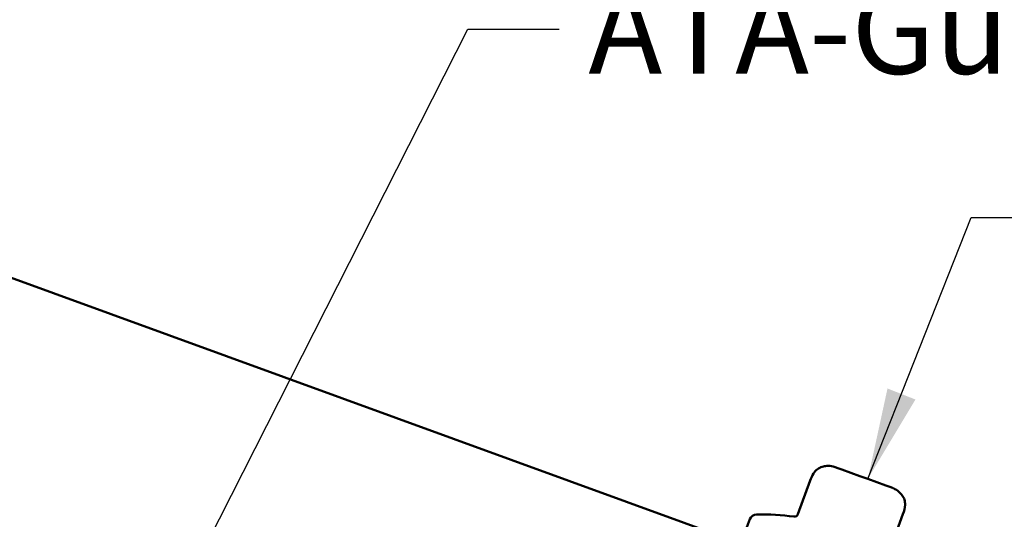
# Model space of a CAD drawing. Units: inches. Extents: x 1 to 83, y -262 to 86.
# Drawn here: x 15 to 18, y -206 to -205 of the extents above; entities that cross this region are included whole.
import ezdxf

# ---------------------------------------------------------------- set-up
doc = ezdxf.new("R2010")
doc.units = ezdxf.units.IN
doc.header["$LTSCALE"] = 2.5
doc.header["$MEASUREMENT"] = 0
doc.layers.add('Symbol (ANSI)', color=7, linetype='Continuous', lineweight=25)
doc.layers.add('Visible (ANSI)', color=7, linetype='Continuous', lineweight=50)
doc.styles.add('Note Text (ANSI)', font='tahoma.ttf')
doc.dimstyles.new('Default (ANSI)$7', dxfattribs={"dimscale": 2.5, "dimtxt": 0.12, "dimasz": 0.098425, "dimexe": 0.125, "dimexo": 0.0625, "dimgap": 0.031496, "dimtad": 0, "dimtih": 1, "dimtoh": 1, "dimrnd": 1e-08, "dimzin": 4, "dimdsep": 46, "dimtxsty": 'Note Text (ANSI)', "dimcen": 0.09, "dimdle": 0.393701, "dimclrd": 256, "dimclre": 256, "dimclrt": 256, "dimadec": 0, "dimazin": 1, "dimtfac": 1, "dimtofl": 0, "dimtmove": 0, "dimatfit": 3, "dimfxl": 1, "dimtolj": 1, "dimtzin": 4, "dimlwd": -1, "dimlwe": -1, "dimarcsym": 0})

msp = doc.modelspace()

# ---------------------------------------------------------------- linework, layer by layer
at = {"layer": 'Visible (ANSI)', "color": 5, "true_color": 0x0000ff}
msp.add_line((12.429118, -204.313603), (20.041824, -207.084402), dxfattribs=at)
at = {"layer": 'Visible (ANSI)'}
for p, q in [((17.531056, -205.872808), (17.538497, -205.875516)), ((17.54929, -205.879444), (17.538497, -205.875516)), ((17.54929, -205.879444), (17.597391, -205.896952)), ((17.618976, -205.904808), (17.597391, -205.896952)), ((17.463852, -205.909239), (17.430818, -205.999999)), ((17.618976, -205.904808), (17.667077, -205.922316)), ((17.67787, -205.926244), (17.667077, -205.922316)), ((17.67787, -205.926244), (17.685311, -205.928952)), ((17.713375, -206.000058), (17.680341, -206.090817)), ((17.301094, -206.01365), (17.290833, -206.041841))]:
    msp.add_line(p, q, dxfattribs=at)
for centre, radius, start, end in [((17.319888, -206.02049), 0.02, 90.938349, 160), ((17.330428, -206.664007), 0.663603, 82.236495, 90.938349), ((17.421421, -205.996578), 0.01, 262.236495, 340)]:
    msp.add_arc(centre, radius, start, end, dxfattribs=at)
for points, knots in [([(17.463852, -205.909239), (17.466246, -205.902662), (17.469071, -205.896161), (17.475608, -205.885907), (17.478966, -205.881794), (17.486931, -205.875492), (17.491594, -205.873218), (17.500256, -205.870765), (17.50427, -205.870187), (17.514107, -205.869632), (17.520062, -205.869932), (17.527555, -205.871646), (17.529329, -205.872179), (17.531056, -205.872808)], [0, 0, 0, 0, 0.053336181, 0.053336181, 0.092665821, 0.092665821, 0.130729055, 0.130729055, 0.161261725, 0.161261725, 0.205802456, 0.205802456, 0.219834198, 0.219834198, 0.219834198, 0.219834198]), ([(17.685311, -205.928952), (17.686129, -205.92925), (17.68694, -205.929568), (17.693424, -205.932348), (17.698591, -205.936039), (17.706328, -205.942926), (17.709232, -205.945993), (17.714201, -205.952856), (17.716256, -205.956764), (17.718868, -205.965219), (17.719339, -205.969878), (17.718812, -205.983177), (17.71637, -205.991827), (17.713375, -206.000058)], [0, 0, 0, 0, 0.006632791, 0.006632791, 0.053756678, 0.053756678, 0.085559982, 0.085559982, 0.118323583, 0.118323583, 0.152996421, 0.152996421, 0.219743404, 0.219743404, 0.219743404, 0.219743404])]:
    msp.add_open_spline(points, degree=3, knots=knots, dxfattribs=at)

# ---------------------------------------------------------------- texts
at = {"layer": 'Symbol (ANSI)', "insert": (16.866493, -204.573353), "char_height": 0.24, "width": 1.58761749, "attachment_point": 1, "style": 'Note Text (ANSI)'}
msp.add_mtext('{ATA-Guard}', dxfattribs=at)

# ---------------------------------------------------------------- leaders
at = {"layer": 'Symbol (ANSI)', "annotation_type": 0, "has_hookline": 1, "hookline_direction": 0}
for points, text_width in [([(14.647367, -205.12098), (15.133397, -204.057531), (15.37946, -204.057531)], 2.480269), ([(15.622231, -206.507522), (16.54169, -204.693353), (16.787753, -204.693353)], 1.565722), ([(17.618976, -205.904808), (17.897448, -205.20086), (18.143511, -205.20086)], 4.995353)]:
    msp.add_leader(points, dimstyle='Default (ANSI)$7', override={"dimtad": 0}, dxfattribs=dict(at, text_width=text_width))

doc.saveas('drawing.dxf')
